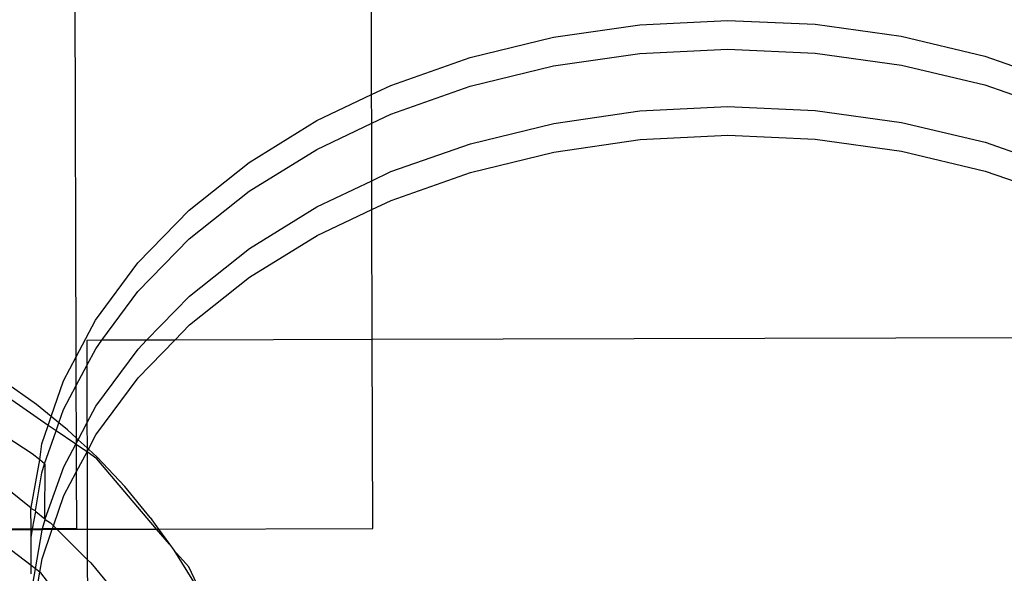
# Model space of a CAD drawing. Extents: x -2769 to 2737, y -4059 to 3387.
# Drawn here: x -1160 to -1091, y -1861 to -1822 of the extents above; entities that cross this region are included whole.
import ezdxf

# ---------------------------------------------------------------- set-up
doc = ezdxf.new("R2010")
doc.units = 0
doc.layers.get('0').update_dxf_attribs({"linetype": 'CONTINUOUS'})

msp = doc.modelspace()

# ---------------------------------------------------------------- linework, layer by layer
for p, q in [((-1155.623, -1845.76), (-1156.274, -1600.648)), ((-1134.983, -1827.427), (-1135.583, -1601.583)), ((-1116.252, -1822.544), (-1110.131, -1822.241)), ((-1110.131, -1822.241), (-1104.009, -1822.511)), ((-1122.274, -1823.414), (-1116.252, -1822.544)), ((-1104.009, -1822.511), (-1097.982, -1823.349)), ((-1128.104, -1824.838), (-1122.274, -1823.414)), ((-1097.982, -1823.349), (-1092.145, -1824.742)), ((-1116.246, -1824.551), (-1110.126, -1824.249)), ((-1110.126, -1824.249), (-1104.004, -1824.518)), ((-1133.648, -1826.793), (-1128.104, -1824.838)), ((-1122.269, -1825.421), (-1116.246, -1824.551)), ((-1104.004, -1824.518), (-1097.977, -1825.357)), ((-1092.145, -1824.742), (-1086.591, -1826.668)), ((-1128.098, -1826.845), (-1122.269, -1825.421)), ((-1097.977, -1825.357), (-1092.14, -1826.75)), ((-1134.983, -1827.427), (-1133.648, -1826.793)), ((-1133.643, -1828.8), (-1128.098, -1826.845)), ((-1092.14, -1826.75), (-1086.585, -1828.675)), ((-1138.82, -1829.249), (-1134.983, -1827.427)), ((-1134.978, -1829.434), (-1134.983, -1827.427)), ((-1116.236, -1828.566), (-1110.115, -1828.263)), ((-1110.115, -1828.263), (-1103.993, -1828.533)), ((-1134.978, -1829.434), (-1133.643, -1828.8)), ((-1122.258, -1829.436), (-1116.236, -1828.566)), ((-1103.993, -1828.533), (-1097.966, -1829.371)), ((-1143.538, -1832.167), (-1138.82, -1829.249)), ((-1138.815, -1831.256), (-1134.978, -1829.434)), ((-1134.967, -1833.449), (-1134.978, -1829.434)), ((-1128.088, -1830.86), (-1122.258, -1829.436)), ((-1097.966, -1829.371), (-1092.129, -1830.764)), ((-1116.23, -1830.573), (-1110.11, -1830.271)), ((-1110.11, -1830.271), (-1103.988, -1830.541)), ((-1133.632, -1832.815), (-1128.088, -1830.86)), ((-1122.253, -1831.443), (-1116.23, -1830.573)), ((-1103.988, -1830.541), (-1097.961, -1831.379)), ((-1092.129, -1830.764), (-1086.575, -1832.69)), ((-1143.533, -1834.174), (-1138.815, -1831.256)), ((-1128.082, -1832.867), (-1122.253, -1831.443)), ((-1097.961, -1831.379), (-1092.124, -1832.772)), ((-1147.728, -1835.501), (-1143.538, -1832.167)), ((-1134.967, -1833.449), (-1133.632, -1832.815)), ((-1133.627, -1834.822), (-1128.082, -1832.867)), ((-1092.124, -1832.772), (-1086.569, -1834.698)), ((-1138.804, -1835.271), (-1134.967, -1833.449)), ((-1134.962, -1835.456), (-1134.967, -1833.449)), ((-1147.723, -1837.508), (-1143.533, -1834.174)), ((-1143.522, -1838.189), (-1138.804, -1835.271)), ((-1134.962, -1835.456), (-1133.627, -1834.822)), ((-1151.323, -1839.198), (-1147.728, -1835.501)), ((-1138.799, -1837.278), (-1134.962, -1835.456)), ((-1134.937, -1844.561), (-1134.962, -1835.456)), ((-1143.517, -1840.196), (-1138.799, -1837.278)), ((-1151.318, -1841.205), (-1147.723, -1837.508)), ((-1147.712, -1841.523), (-1143.522, -1838.189)), ((-1154.268, -1843.2), (-1151.323, -1839.198)), ((-1147.707, -1843.53), (-1143.517, -1840.196)), ((-1153.824, -1844.611), (-1151.318, -1841.205)), ((-1150.707, -1844.603), (-1147.712, -1841.523)), ((-1155.623, -1845.76), (-1154.268, -1843.2)), ((-1148.745, -1844.597), (-1147.707, -1843.53)), ((-1153.824, -1844.611), (-1154.888, -1844.614)), ((-1154.888, -1844.614), (-1154.884, -1846.381)), ((-1154.262, -1845.207), (-1153.824, -1844.611)), ((-1150.707, -1844.603), (-1153.824, -1844.611)), ((-1151.307, -1845.22), (-1150.707, -1844.603)), ((-1151.302, -1847.227), (-1148.745, -1844.597)), ((-1148.745, -1844.597), (-1150.707, -1844.603)), ((-1134.937, -1844.561), (-1148.745, -1844.597)), ((-1071.4, -1844.392), (-1134.937, -1844.561)), ((-1134.902, -1857.772), (-1134.937, -1844.561)), ((-1154.884, -1846.381), (-1154.262, -1845.207)), ((-1154.252, -1849.222), (-1151.307, -1845.22)), ((-1156.514, -1847.444), (-1155.623, -1845.76)), ((-1155.618, -1847.768), (-1155.623, -1845.76)), ((-1155.618, -1847.768), (-1154.884, -1846.381)), ((-1154.884, -1846.381), (-1154.873, -1850.396)), ((-1157.581, -1850.559), (-1162.348, -1847.268)), ((-1158.406, -1849.096), (-1160.698, -1847.463)), ((-1157.37, -1849.942), (-1156.514, -1847.444)), ((-1154.246, -1851.229), (-1151.302, -1847.227)), ((-1156.509, -1849.451), (-1155.618, -1847.768)), ((-1155.608, -1851.452), (-1155.618, -1847.768)), ((-1157.37, -1849.942), (-1158.406, -1849.096)), ((-1156.828, -1850.384), (-1156.509, -1849.451)), ((-1154.873, -1850.396), (-1154.252, -1849.222)), ((-1158.695, -1852.553), (-1162.299, -1850.223)), ((-1157.581, -1850.559), (-1157.37, -1849.942)), ((-1156.828, -1850.384), (-1157.37, -1849.942)), ((-1157.021, -1850.946), (-1156.828, -1850.384)), ((-1156.226, -1850.875), (-1156.828, -1850.384)), ((-1155.49, -1851.561), (-1154.873, -1850.396)), ((-1154.873, -1850.396), (-1154.868, -1852.141)), ((-1158.028, -1851.862), (-1157.581, -1850.559)), ((-1157.836, -1853.246), (-1157.021, -1850.946)), ((-1157.021, -1850.946), (-1157.581, -1850.559)), ((-1155.661, -1851.884), (-1157.021, -1850.946)), ((-1155.608, -1851.452), (-1156.226, -1850.875)), ((-1155.661, -1851.884), (-1155.607, -1851.782)), ((-1155.49, -1851.561), (-1155.608, -1851.452)), ((-1155.607, -1851.782), (-1155.608, -1851.452)), ((-1155.607, -1851.782), (-1155.49, -1851.561)), ((-1155.607, -1851.922), (-1155.607, -1851.782)), ((-1154.868, -1852.141), (-1155.49, -1851.561)), ((-1154.775, -1852.228), (-1154.246, -1851.229)), ((-1158.174, -1852.973), (-1158.028, -1851.862)), ((-1156.498, -1853.466), (-1155.661, -1851.884)), ((-1155.607, -1851.922), (-1155.661, -1851.884)), ((-1155.602, -1853.79), (-1155.607, -1851.922)), ((-1154.868, -1852.403), (-1155.607, -1851.922)), ((-1155.602, -1853.79), (-1154.868, -1852.403)), ((-1154.775, -1852.228), (-1154.868, -1852.141)), ((-1154.868, -1852.141), (-1154.868, -1852.403)), ((-1154.868, -1852.403), (-1154.775, -1852.228)), ((-1154.184, -1852.904), (-1154.868, -1852.403)), ((-1154.868, -1852.403), (-1154.853, -1857.825)), ((-1154.168, -1852.794), (-1154.775, -1852.228)), ((-1158.77, -1856.3), (-1158.174, -1852.973)), ((-1158.174, -1852.973), (-1158.695, -1852.553)), ((-1157.836, -1853.246), (-1158.174, -1852.973)), ((-1150.01, -1857.812), (-1154.184, -1852.904)), ((-1152.239, -1854.842), (-1154.168, -1852.794)), ((-1158.469, -1856.542), (-1158.022, -1853.87)), ((-1158.022, -1853.87), (-1157.836, -1853.246)), ((-1157.793, -1853.281), (-1157.836, -1853.246)), ((-1157.828, -1857.101), (-1157.793, -1853.281)), ((-1157.785, -1857.093), (-1156.498, -1853.466)), ((-1156.493, -1855.473), (-1155.602, -1853.79)), ((-1155.591, -1857.779), (-1155.602, -1853.79)), ((-1160.454, -1854.984), (-1158.776, -1856.337)), ((-1150.448, -1857.012), (-1152.239, -1854.842)), ((-1157.218, -1857.59), (-1156.493, -1855.473)), ((-1158.784, -1856.386), (-1158.776, -1856.337)), ((-1158.469, -1856.542), (-1158.784, -1856.386)), ((-1158.781, -1857.788), (-1158.784, -1856.386)), ((-1158.776, -1856.337), (-1158.77, -1856.3)), ((-1158.678, -1857.787), (-1158.456, -1856.595)), ((-1158.456, -1856.595), (-1158.469, -1856.542)), ((-1158.456, -1856.595), (-1157.828, -1857.101)), ((-1157.978, -1857.785), (-1157.785, -1857.136)), ((-1157.828, -1857.101), (-1157.785, -1857.136)), ((-1157.785, -1857.136), (-1157.785, -1857.093)), ((-1157.785, -1857.136), (-1157.428, -1857.381)), ((-1150.448, -1857.012), (-1149.872, -1857.811)), ((-1162.129, -1857.796), (-1158.781, -1857.788)), ((-1162.067, -1857.844), (-1158.781, -1857.835)), ((-1158.774, -1860.357), (-1162.067, -1857.844)), ((-1158.781, -1857.788), (-1158.678, -1857.787)), ((-1158.781, -1857.835), (-1158.781, -1857.788)), ((-1158.779, -1858.394), (-1158.781, -1857.835)), ((-1158.781, -1857.835), (-1158.686, -1857.835)), ((-1158.779, -1858.394), (-1158.686, -1857.835)), ((-1158.686, -1857.835), (-1158.678, -1857.787)), ((-1158.686, -1857.835), (-1157.994, -1857.833)), ((-1158.678, -1857.787), (-1157.978, -1857.785)), ((-1158.465, -1860.593), (-1158.012, -1857.884)), ((-1158.012, -1857.884), (-1157.994, -1857.833)), ((-1158.006, -1859.892), (-1157.301, -1857.831)), ((-1157.994, -1857.833), (-1157.978, -1857.785)), ((-1157.994, -1857.833), (-1157.301, -1857.831)), ((-1157.978, -1857.785), (-1157.284, -1857.784)), ((-1157.428, -1857.381), (-1157.218, -1857.59)), ((-1157.301, -1857.831), (-1157.284, -1857.784)), ((-1157.301, -1857.831), (-1156.976, -1857.83)), ((-1157.284, -1857.784), (-1157.218, -1857.59)), ((-1157.284, -1857.784), (-1157.023, -1857.783)), ((-1157.218, -1857.59), (-1157.023, -1857.783)), ((-1157.023, -1857.783), (-1155.591, -1857.779)), ((-1157.023, -1857.783), (-1156.976, -1857.83)), ((-1156.976, -1857.83), (-1154.853, -1857.825)), ((-1156.976, -1857.83), (-1154.848, -1859.947)), ((-1154.853, -1857.825), (-1150.01, -1857.812)), ((-1154.853, -1857.825), (-1154.848, -1859.947)), ((-1150.01, -1857.812), (-1149.872, -1857.811)), ((-1149.104, -1858.877), (-1150.01, -1857.812)), ((-1149.872, -1857.811), (-1134.902, -1857.772)), ((-1149.872, -1857.811), (-1149.104, -1858.877)), ((-1158.774, -1860.357), (-1158.779, -1858.394)), ((-1149.104, -1858.877), (-1148.803, -1859.295)), ((-1148.803, -1859.295), (-1147.31, -1861.681)), ((-1147.758, -1860.46), (-1148.803, -1859.295)), ((-1158.162, -1860.823), (-1158.006, -1859.892)), ((-1154.848, -1859.947), (-1154.608, -1860.186)), ((-1154.848, -1859.947), (-1154.837, -1863.81)), ((-1158.772, -1860.944), (-1158.774, -1860.357)), ((-1158.465, -1860.593), (-1158.774, -1860.357)), ((-1158.646, -1861.676), (-1158.465, -1860.593)), ((-1158.162, -1860.823), (-1158.465, -1860.593)), ((-1154.608, -1860.186), (-1153.419, -1861.61)), ((-1146.193, -1863.758), (-1147.758, -1860.46)), ((-1158.473, -1862.679), (-1158.162, -1860.823)), ((-1158.097, -1860.873), (-1158.162, -1860.823)), ((-1155.829, -1863.812), (-1158.097, -1860.873))]:
    msp.add_line(p, q)

doc.saveas('drawing.dxf')
